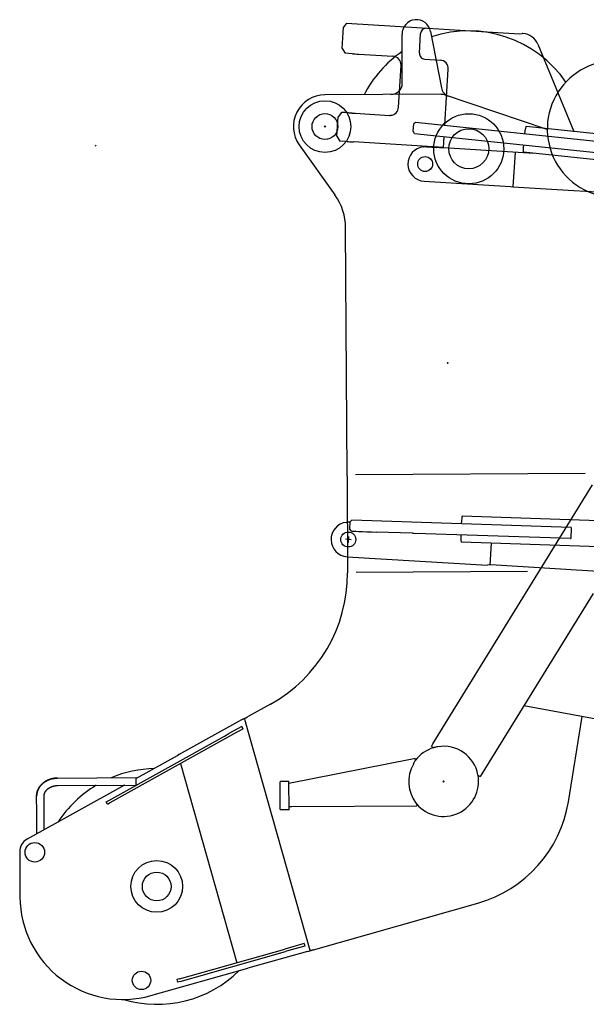
# Model space of a CAD drawing. Extents: x -36278 to 72106, y -50825 to 36487.
# Drawn here: x -36271 to -35285, y 3411 to 5123 of the extents above; entities that cross this region are included whole.
import ezdxf

# ---------------------------------------------------------------- set-up
doc = ezdxf.new("R2010")
doc.units = 0
doc.header["$PDMODE"] = 35
doc.layers.get('0').update_dxf_attribs({"linetype": 'CONTINUOUS'})

msp = doc.modelspace()

# ---------------------------------------------------------------- linework, layer by layer
at = {"color": 254, "linetype": 'Continuous', "ltscale": 100}
for p, q in [((-35709.495, 5073.116), (-35707.25, 5110.047)), ((-35702.021, 5116.822), (-35707.25, 5110.047)), ((-35702.021, 5116.822), (-35401.523, 5098.468)), ((-35564.397, 5108.331), (-35564.047, 5108.366)), ((-35575.448, 5065.052), (-35573.386, 5098.989)), ((-35401.523, 5098.468), (-35396.449, 5098.97)), ((-35395.237, 5098.896), (-35396.449, 5098.97)), ((-35709.495, 5073.116), (-35704.586, 5064.762)), ((-35369.35, 5080.385), (-35306.92, 4928.859)), ((-35691.988, 5063.9), (-35704.586, 5064.762)), ((-35680.911, 5063.191), (-35621.392, 5059.555)), ((-35566.083, 5054.462), (-35539.158, 5052.817)), ((-35611.772, 4970.806), (-35607.344, 5043.67)), ((-35531.029, 4939.54), (-35525.11, 5036.932)), ((-35718.776, 4920.401), (-35716.713, 4954.338)), ((-35710.835, 4961.954), (-35716.713, 4954.338)), ((-35704.946, 4961.634), (-35710.835, 4961.954)), ((-35692.348, 4960.772), (-35704.946, 4961.634)), ((-35687.159, 4960.383), (-35627.64, 4956.748)), ((-35586.486, 4928.937), (-35585.132, 4941.866)), ((-35582.247, 4944.204), (-35585.13, 4941.868)), ((-35202.233, 4904.465), (-35582.247, 4944.204)), ((-33460.599, 4734.628), (-35389.807, 4937.579)), ((-35718.776, 4920.401), (-35713.868, 4912.047)), ((-35583.656, 4925.443), (-35586.485, 4928.935)), ((-35583.656, 4925.443), (-35204.601, 4885.567)), ((-35533.421, 4900.187), (-35532.222, 4919.905)), ((-35392.518, 4924.506), (-35392.783, 4924.507)), ((-35701.269, 4911.186), (-35713.868, 4912.047)), ((-35533.378, 4900.898), (-35690.192, 4910.476)), ((-35568.37, 4901.899), (-35567.617, 4901.974)), ((-35562.795, 4902.068), (-35545.008, 4901.012)), ((-35540.219, 4900.724), (-35533.413, 4900.308)), ((-35375.923, 4890.568), (-35533.421, 4900.187)), ((-35412.76, 4892.818), (-35413.022, 4892.792)), ((-35408.988, 4892.587), (-35412.63, 4832.664)), ((-33465.338, 4689.577), (-35394.546, 4892.527)), ((-35567.239, 4842.101), (-35416.662, 4832.904)), ((-35416.662, 4832.904), (-35412.629, 4832.685)), ((-35412.63, 4832.664), (-35306.876, 4826.135)), ((-35306.699, 4826.124), (-34052.382, 4748.686)), ((-35701.39, 4248.93), (-35702.143, 4248.856)), ((-35696.806, 4249.383), (-35697.559, 4249.309)), ((-35697.372, 4248.945), (-35696.033, 4248.864)), ((-35696.568, 4249.025), (-35696.028, 4248.993)), ((-35696.432, 4236.769), (-35696.003, 4249.762)), ((-35693.233, 4252.355), (-35696.002, 4249.764)), ((-35311.429, 4239.794), (-35693.233, 4252.355)), ((-30009.837, 4075.876), (-35500.902, 4259.419)), ((-35693.532, 4233.671), (-35696.431, 4236.768)), ((-35587.505, 4229.868), (-35649.951, 4231.955)), ((-35502.739, 4246.208), (-35503.017, 4246.195)), ((-35311.429, 4239.794), (-35312.056, 4220.805)), ((-35312.056, 4220.805), (-35582.763, 4229.711)), ((-30011.939, 4030.621), (-35502.415, 4214.144)), ((-35312.599, 4220.786), (-35312.192, 4220.806)), ((-35450.325, 4212.403), (-35452.626, 4174.542)), ((-35701.011, 4189.057), (-35456.697, 4174.135)), ((-35451.361, 4174.663), (-35456.697, 4174.135)), ((-35451.139, 4174.867), (-35451.361, 4174.663)), ((-33624.627, 4062.102), (-35451.139, 4174.867))]:
    msp.add_line(p, q, dxfattribs=at)
at = {"color": 5, "linetype": 'Continuous', "ltscale": 100}
for p, q in [((-35605.131, 5012.966), (-35605.603, 5097.965)), ((-35556.052, 5102.821), (-35537.22, 5004.803)), ((-35538.349, 4993.337), (-35740.018, 4992.217)), ((-35352.878, 4932.135), (-35531.866, 4992.295)), ((-36139.476, 4903.997), (-36137.838, 4904.663)), ((-35784.475, 4905.259), (-35722.344, 4818.237)), ((-35701.358, 4333.354), (-35703.731, 4760.686)), ((-35701.336, 4329.427), (-35701.358, 4333.354)), ((-35287.118, 4333.656), (-35686.49, 4331.438)), ((-35701.336, 4329.427), (-35700.408, 4162.401)), ((-35551.825, 3863.737), (-35274.245, 4314.288)), ((-35700.408, 4162.401), (-35700.403, 4161.459)), ((-35700.403, 4161.459), (-35700.401, 4161.092)), ((-35387.177, 4163.498), (-35685.548, 4161.841)), ((-35600.41, 4162.957), (-35600.402, 4161.651)), ((-35273.196, 4125.345), (-35466.686, 3811.284)), ((-35834.23, 3932.679), (-35874.318, 3910.43)), ((-35210.606, 3895.863), (-35393.795, 3929.595)), ((-35994.074, 3845.157), (-35884.18, 3905.9)), ((-35879.847, 3906.791), (-35766.252, 3504.851)), ((-35874.318, 3910.43), (-35874.34, 3910.418)), ((-35316.261, 3762.883), (-35292.09, 3910.868)), ((-35884.483, 3893.77), (-35906.731, 3881.401)), ((-35882.296, 3889.837), (-35904.545, 3877.468)), ((-35882.296, 3889.837), (-35884.483, 3893.77)), ((-36115.504, 3765.338), (-35914.285, 3877.202)), ((-36113.317, 3761.404), (-35912.098, 3873.269)), ((-35914.285, 3877.202), (-35906.731, 3881.401)), ((-35912.098, 3873.269), (-35904.545, 3877.468)), ((-35554.612, 3859.213), (-35551.825, 3863.737)), ((-35554.612, 3859.213), (-35550.355, 3856.59)), ((-35997.056, 3842.57), (-36068.005, 3803.161)), ((-35802.37, 3795.189), (-35587.752, 3837.662)), ((-35587.752, 3837.662), (-35582.847, 3838.633)), ((-35581.974, 3834.219), (-35582.847, 3838.633)), ((-35991.125, 3829.335), (-35893.116, 3482.981)), ((-36205.012, 3804.059), (-36068.014, 3804.82)), ((-36068.008, 3803.728), (-36068.014, 3804.82)), ((-36067.942, 3791.82), (-36068.008, 3803.728)), ((-35473.73, 3809.382), (-35469.473, 3806.76)), ((-35466.686, 3811.284), (-35469.473, 3806.76)), ((-36088.628, 3791.705), (-36257.971, 3697.64)), ((-36204.94, 3791.059), (-36067.942, 3791.82)), ((-36088.731, 3791.648), (-36088.772, 3791.704)), ((-35818.379, 3796.763), (-35816.39, 3798.774)), ((-35818.379, 3796.763), (-35818.124, 3750.764)), ((-35816.39, 3798.774), (-35802.391, 3798.852)), ((-35802.113, 3748.853), (-35802.391, 3798.852)), ((-36241.184, 3744.915), (-36241.337, 3772.395)), ((-36228.184, 3744.987), (-36228.337, 3772.467)), ((-36120.467, 3762.578), (-36115.504, 3765.338)), ((-36118.28, 3758.645), (-36120.467, 3762.578)), ((-36118.28, 3758.645), (-36113.317, 3761.404)), ((-35818.124, 3750.764), (-35816.113, 3748.775)), ((-35802.143, 3754.353), (-35797.143, 3754.381)), ((-35797.143, 3754.381), (-35580.147, 3755.586)), ((-35580.172, 3760.086), (-35580.147, 3755.586)), ((-36241.091, 3728.274), (-36241.184, 3744.915)), ((-36228.092, 3728.346), (-36228.184, 3744.987)), ((-35802.113, 3748.853), (-35816.113, 3748.775)), ((-36240.974, 3707.081), (-36241.091, 3728.274)), ((-36228.014, 3714.28), (-36228.092, 3728.346)), ((-36270.831, 3675.646), (-36270.395, 3597.063)), ((-35759.904, 3505.607), (-35473.481, 3586.659)), ((-35776.101, 3516.094), (-35799.829, 3509.379)), ((-35774.876, 3511.764), (-35798.604, 3505.049)), ((-35776.101, 3516.094), (-35774.876, 3511.764)), ((-35992.585, 3454.834), (-35809.422, 3506.665)), ((-35991.36, 3450.504), (-35808.197, 3502.335)), ((-35770.227, 3502.687), (-35873.672, 3473.414)), ((-35799.829, 3509.379), (-35809.422, 3506.665)), ((-35798.604, 3505.049), (-35808.197, 3502.335)), ((-35770.227, 3502.687), (-35759.904, 3505.607)), ((-35759.904, 3505.607), (-35766.786, 3503.66)), ((-36042.439, 3425.656), (-35873.672, 3473.413)), ((-35992.585, 3454.834), (-35997.411, 3453.468)), ((-35997.411, 3453.468), (-35996.186, 3449.138)), ((-35991.36, 3450.504), (-35996.186, 3449.138))]:
    msp.add_line(p, q, dxfattribs=at)
at = {"color": 7, "linetype": 'Continuous', "ltscale": 100}
for p, q in [((-35694.201, 4218.697), (-35704.182, 4219.306)), ((-35698.887, 4223.992), (-35699.497, 4214.011))]:
    msp.add_line(p, q, dxfattribs=at)
at = {"color": 5, "linetype": 'Continuous', "ltscale": 100}
for points in [[(-36241.337, 3772.395), (-36241.337, 3772.514), (-36241.337, 3772.633), (-36241.336, 3772.752), (-36241.335, 3772.87), (-36241.333, 3772.989), (-36241.331, 3773.108), (-36241.328, 3773.227), (-36241.325, 3773.346), (-36241.321, 3773.464), (-36241.317, 3773.583), (-36241.312, 3773.702), (-36241.307, 3773.821), (-36241.301, 3773.939), (-36241.295, 3774.058), (-36241.288, 3774.176), (-36241.281, 3774.295), (-36241.273, 3774.414), (-36241.265, 3774.532), (-36241.256, 3774.651), (-36241.246, 3774.769), (-36241.236, 3774.887), (-36241.226, 3775.006), (-36241.215, 3775.124), (-36241.203, 3775.242), (-36241.191, 3775.361), (-36241.179, 3775.479), (-36241.166, 3775.597), (-36241.152, 3775.715), (-36241.138, 3775.833), (-36241.124, 3775.951), (-36241.109, 3776.069), (-36241.093, 3776.187), (-36241.077, 3776.304), (-36241.061, 3776.422), (-36241.043, 3776.539), (-36241.026, 3776.657), (-36241.008, 3776.774), (-36240.989, 3776.892), (-36240.97, 3777.009), (-36240.95, 3777.126), (-36240.93, 3777.243), (-36240.91, 3777.36), (-36240.888, 3777.477), (-36240.867, 3777.594), (-36240.845, 3777.711), (-36240.822, 3777.827), (-36240.799, 3777.944), (-36240.775, 3778.06), (-36240.751, 3778.177), (-36240.726, 3778.293), (-36240.701, 3778.409), (-36240.676, 3778.525), (-36240.65, 3778.641), (-36240.623, 3778.757), (-36240.596, 3778.873), (-36240.568, 3778.988), (-36240.54, 3779.104), (-36240.511, 3779.219), (-36240.482, 3779.334), (-36240.453, 3779.449), (-36240.423, 3779.564), (-36240.392, 3779.679), (-36240.361, 3779.794), (-36240.329, 3779.908), (-36240.297, 3780.023), (-36240.265, 3780.137), (-36240.232, 3780.251), (-36240.198, 3780.365), (-36240.164, 3780.479), (-36240.13, 3780.593), (-36240.095, 3780.706), (-36240.06, 3780.82), (-36240.024, 3780.933), (-36239.987, 3781.046), (-36239.951, 3781.159), (-36239.913, 3781.272), (-36239.876, 3781.384), (-36239.837, 3781.497), (-36239.799, 3781.609), (-36239.759, 3781.721), (-36239.72, 3781.833), (-36239.68, 3781.945), (-36239.639, 3782.057), (-36239.598, 3782.168), (-36239.556, 3782.28), (-36239.514, 3782.391), (-36239.472, 3782.502), (-36239.429, 3782.613), (-36239.386, 3782.723), (-36239.342, 3782.834), (-36239.298, 3782.944), (-36239.253, 3783.054), (-36239.208, 3783.164), (-36239.162, 3783.274), (-36239.116, 3783.383), (-36239.069, 3783.492), (-36239.022, 3783.602), (-36238.975, 3783.71), (-36238.927, 3783.819), (-36238.879, 3783.928), (-36238.83, 3784.036), (-36238.781, 3784.144), (-36238.731, 3784.252), (-36238.681, 3784.36), (-36238.63, 3784.467), (-36238.579, 3784.575), (-36238.528, 3784.682), (-36238.476, 3784.789), (-36238.424, 3784.895), (-36238.371, 3785.002), (-36238.318, 3785.108), (-36238.264, 3785.214), (-36238.21, 3785.32), (-36238.156, 3785.426), (-36238.101, 3785.531), (-36238.046, 3785.636), (-36237.99, 3785.741), (-36237.934, 3785.846), (-36237.877, 3785.95), (-36237.82, 3786.055), (-36237.763, 3786.159), (-36237.705, 3786.263), (-36237.647, 3786.366), (-36237.589, 3786.47), (-36237.53, 3786.573), (-36237.47, 3786.676), (-36237.41, 3786.778), (-36237.35, 3786.881), (-36237.289, 3786.983), (-36237.228, 3787.085), (-36237.167, 3787.186), (-36237.105, 3787.288), (-36237.043, 3787.389), (-36236.98, 3787.49), (-36236.917, 3787.591), (-36236.854, 3787.691), (-36236.79, 3787.791), (-36236.726, 3787.891), (-36236.661, 3787.991), (-36236.596, 3788.091), (-36236.531, 3788.19), (-36236.465, 3788.289), (-36236.399, 3788.387), (-36236.332, 3788.486), (-36236.265, 3788.584), (-36236.198, 3788.682), (-36236.13, 3788.78), (-36236.062, 3788.877), (-36235.994, 3788.974), (-36235.925, 3789.071), (-36235.856, 3789.168), (-36235.786, 3789.264), (-36235.717, 3789.36), (-36235.646, 3789.456), (-36235.576, 3789.552), (-36235.505, 3789.647), (-36235.433, 3789.742), (-36235.362, 3789.837), (-36235.29, 3789.931), (-36235.217, 3790.025), (-36235.144, 3790.119), (-36235.071, 3790.213), (-36234.998, 3790.306), (-36234.924, 3790.399), (-36234.85, 3790.492), (-36234.775, 3790.585), (-36234.701, 3790.677), (-36234.625, 3790.769), (-36234.55, 3790.861), (-36234.474, 3790.952), (-36234.398, 3791.043), (-36234.321, 3791.134), (-36234.244, 3791.225), (-36234.167, 3791.315), (-36234.089, 3791.405), (-36234.011, 3791.495), (-36233.933, 3791.584), (-36233.855, 3791.673), (-36233.776, 3791.762), (-36233.697, 3791.851), (-36233.617, 3791.939), (-36233.537, 3792.027), (-36233.457, 3792.115), (-36233.377, 3792.202), (-36233.296, 3792.289), (-36233.215, 3792.376), (-36233.133, 3792.463), (-36233.051, 3792.549), (-36232.969, 3792.635), (-36232.887, 3792.72), (-36232.804, 3792.806), (-36232.721, 3792.891), (-36232.638, 3792.975), (-36232.554, 3793.06), (-36232.471, 3793.144), (-36232.386, 3793.228), (-36232.302, 3793.311), (-36232.217, 3793.395), (-36232.132, 3793.478), (-36232.047, 3793.56), (-36231.961, 3793.643), (-36231.875, 3793.725), (-36231.789, 3793.806), (-36231.702, 3793.888), (-36231.615, 3793.969), (-36231.528, 3794.05), (-36231.441, 3794.13), (-36231.353, 3794.21), (-36231.265, 3794.29), (-36231.177, 3794.37), (-36231.089, 3794.449), (-36231, 3794.528), (-36230.911, 3794.607), (-36230.821, 3794.685), (-36230.732, 3794.763), (-36230.642, 3794.841), (-36230.552, 3794.918), (-36230.461, 3794.995), (-36230.371, 3795.072), (-36230.28, 3795.149), (-36230.189, 3795.225), (-36230.097, 3795.301), (-36230.005, 3795.376), (-36229.913, 3795.451), (-36229.821, 3795.526), (-36229.729, 3795.601), (-36229.636, 3795.675), (-36229.543, 3795.749), (-36229.45, 3795.823), (-36229.356, 3795.896), (-36229.263, 3795.969), (-36229.169, 3796.042), (-36229.074, 3796.114), (-36228.98, 3796.186), (-36228.885, 3796.258), (-36228.79, 3796.329), (-36228.695, 3796.4), (-36228.6, 3796.471), (-36228.504, 3796.542), (-36228.408, 3796.612), (-36228.312, 3796.682), (-36228.215, 3796.751), (-36228.119, 3796.82), (-36228.022, 3796.889), (-36227.925, 3796.958), (-36227.828, 3797.026), (-36227.73, 3797.094), (-36227.633, 3797.161), (-36227.535, 3797.229), (-36227.436, 3797.296), (-36227.338, 3797.362), (-36227.239, 3797.429), (-36227.141, 3797.495), (-36227.042, 3797.56), (-36226.942, 3797.625), (-36226.843, 3797.69), (-36226.743, 3797.755), (-36226.643, 3797.82), (-36226.543, 3797.884), (-36226.443, 3797.947), (-36226.342, 3798.011), (-36226.242, 3798.074), (-36226.141, 3798.136), (-36226.04, 3798.199), (-36225.938, 3798.261), (-36225.837, 3798.323), (-36225.735, 3798.384), (-36225.633, 3798.445), (-36225.531, 3798.506), (-36225.429, 3798.566), (-36225.326, 3798.626), (-36225.224, 3798.686), (-36225.121, 3798.746), (-36225.018, 3798.805), (-36224.914, 3798.864), (-36224.811, 3798.922), (-36224.707, 3798.98), (-36224.604, 3799.038), (-36224.5, 3799.096), (-36224.396, 3799.153), (-36224.291, 3799.21), (-36224.187, 3799.266), (-36224.082, 3799.322), (-36223.977, 3799.378), (-36223.872, 3799.434), (-36223.767, 3799.489), (-36223.661, 3799.544), (-36223.556, 3799.598), (-36223.45, 3799.652), (-36223.344, 3799.706), (-36223.238, 3799.76), (-36223.132, 3799.813), (-36223.026, 3799.866), (-36222.919, 3799.919), (-36222.812, 3799.971), (-36222.705, 3800.023), (-36222.598, 3800.074), (-36222.491, 3800.126), (-36222.384, 3800.176), (-36222.276, 3800.227), (-36222.169, 3800.277), (-36222.061, 3800.327), (-36221.953, 3800.377), (-36221.845, 3800.426), (-36221.736, 3800.475), (-36221.628, 3800.524), (-36221.519, 3800.572), (-36221.411, 3800.62), (-36221.302, 3800.667), (-36221.193, 3800.715), (-36221.084, 3800.762), (-36220.974, 3800.808), (-36220.865, 3800.855), (-36220.755, 3800.901), (-36220.646, 3800.946), (-36220.536, 3800.991), (-36220.426, 3801.036), (-36220.316, 3801.081), (-36220.206, 3801.125), (-36220.095, 3801.169), (-36219.985, 3801.213), (-36219.874, 3801.256), (-36219.763, 3801.299), (-36219.652, 3801.342), (-36219.541, 3801.384), (-36219.43, 3801.426), (-36219.319, 3801.468), (-36219.207, 3801.509), (-36219.096, 3801.55), (-36218.984, 3801.591), (-36218.873, 3801.631), (-36218.761, 3801.671), (-36218.649, 3801.711), (-36218.537, 3801.75), (-36218.424, 3801.789), (-36218.312, 3801.828), (-36218.199, 3801.866), (-36218.087, 3801.904), (-36217.974, 3801.942), (-36217.861, 3801.979), (-36217.749, 3802.016), (-36217.635, 3802.053), (-36217.522, 3802.089), (-36217.409, 3802.125), (-36217.296, 3802.161), (-36217.182, 3802.196), (-36217.069, 3802.231), (-36216.955, 3802.266), (-36216.841, 3802.3), (-36216.728, 3802.334), (-36216.614, 3802.368), (-36216.5, 3802.401), (-36216.385, 3802.434), (-36216.271, 3802.467), (-36216.157, 3802.499), (-36216.042, 3802.531), (-36215.928, 3802.563), (-36215.813, 3802.594), (-36215.699, 3802.625), (-36215.584, 3802.656), (-36215.469, 3802.686), (-36215.354, 3802.716), (-36215.239, 3802.746), (-36215.124, 3802.775), (-36215.009, 3802.804), (-36214.893, 3802.833), (-36214.778, 3802.861), (-36214.663, 3802.889), (-36214.547, 3802.917), (-36214.431, 3802.945), (-36214.316, 3802.972), (-36214.2, 3802.998), (-36214.084, 3803.025), (-36213.968, 3803.051), (-36213.852, 3803.076), (-36213.736, 3803.102), (-36213.62, 3803.127), (-36213.504, 3803.152), (-36213.387, 3803.176), (-36213.271, 3803.2), (-36213.155, 3803.224), (-36213.038, 3803.247), (-36212.922, 3803.27), (-36212.805, 3803.293), (-36212.688, 3803.315), (-36212.571, 3803.337), (-36212.455, 3803.359), (-36212.338, 3803.38), (-36212.221, 3803.402), (-36212.104, 3803.422), (-36211.987, 3803.443), (-36211.87, 3803.463), (-36211.753, 3803.482), (-36211.635, 3803.502), (-36211.518, 3803.521), (-36211.401, 3803.54), (-36211.283, 3803.558), (-36211.166, 3803.576), (-36211.048, 3803.594), (-36210.931, 3803.611), (-36210.813, 3803.628), (-36210.696, 3803.645), (-36210.578, 3803.662), (-36210.46, 3803.678), (-36210.343, 3803.693), (-36210.225, 3803.709), (-36210.107, 3803.724), (-36209.989, 3803.739), (-36209.871, 3803.753), (-36209.753, 3803.767), (-36209.635, 3803.781), (-36209.517, 3803.794), (-36209.399, 3803.807), (-36209.281, 3803.82), (-36209.163, 3803.833), (-36209.044, 3803.845), (-36208.926, 3803.857), (-36208.808, 3803.868), (-36208.69, 3803.879), (-36208.571, 3803.89), (-36208.453, 3803.9), (-36208.335, 3803.91), (-36208.216, 3803.92), (-36208.098, 3803.93), (-36207.979, 3803.939), (-36207.861, 3803.948), (-36207.742, 3803.956), (-36207.624, 3803.964), (-36207.505, 3803.972), (-36207.387, 3803.979), (-36207.268, 3803.987), (-36207.149, 3803.993), (-36207.031, 3804), (-36206.912, 3804.006), (-36206.793, 3804.012), (-36206.675, 3804.017), (-36206.556, 3804.022), (-36206.437, 3804.027), (-36206.318, 3804.032), (-36206.2, 3804.036), (-36206.081, 3804.04), (-36205.962, 3804.043), (-36205.843, 3804.046), (-36205.725, 3804.049), (-36205.606, 3804.052), (-36205.487, 3804.054), (-36205.368, 3804.055), (-36205.249, 3804.057), (-36205.131, 3804.058), (-36205.012, 3804.059)], [(-36205.012, 3804.059), (-36205.131, 3804.058), (-36205.249, 3804.057), (-36205.368, 3804.055), (-36205.487, 3804.054), (-36205.606, 3804.052), (-36205.725, 3804.049), (-36205.843, 3804.046), (-36205.962, 3804.043), (-36206.081, 3804.04), (-36206.2, 3804.036), (-36206.318, 3804.032), (-36206.437, 3804.027), (-36206.556, 3804.022), (-36206.675, 3804.017), (-36206.793, 3804.012), (-36206.912, 3804.006), (-36207.031, 3804), (-36207.149, 3803.993), (-36207.268, 3803.987), (-36207.387, 3803.979), (-36207.505, 3803.972), (-36207.624, 3803.964), (-36207.742, 3803.956), (-36207.861, 3803.948), (-36207.979, 3803.939), (-36208.098, 3803.93), (-36208.216, 3803.92), (-36208.335, 3803.91), (-36208.453, 3803.9), (-36208.571, 3803.89), (-36208.69, 3803.879), (-36208.808, 3803.868), (-36208.926, 3803.857), (-36209.044, 3803.845), (-36209.163, 3803.833), (-36209.281, 3803.82), (-36209.399, 3803.807), (-36209.517, 3803.794), (-36209.635, 3803.781), (-36209.753, 3803.767), (-36209.871, 3803.753), (-36209.989, 3803.739), (-36210.107, 3803.724), (-36210.225, 3803.709), (-36210.343, 3803.693), (-36210.46, 3803.678), (-36210.578, 3803.662), (-36210.696, 3803.645), (-36210.813, 3803.628), (-36210.931, 3803.611), (-36211.048, 3803.594), (-36211.166, 3803.576), (-36211.283, 3803.558), (-36211.401, 3803.54), (-36211.518, 3803.521), (-36211.635, 3803.502), (-36211.753, 3803.482), (-36211.87, 3803.463), (-36211.987, 3803.443), (-36212.104, 3803.422), (-36212.221, 3803.402), (-36212.338, 3803.38), (-36212.455, 3803.359), (-36212.571, 3803.337), (-36212.688, 3803.315), (-36212.805, 3803.293), (-36212.922, 3803.27), (-36213.038, 3803.247), (-36213.155, 3803.224), (-36213.271, 3803.2), (-36213.387, 3803.176), (-36213.504, 3803.152), (-36213.62, 3803.127), (-36213.736, 3803.102), (-36213.852, 3803.076), (-36213.968, 3803.051), (-36214.084, 3803.025), (-36214.2, 3802.998), (-36214.316, 3802.972), (-36214.431, 3802.945), (-36214.547, 3802.917), (-36214.663, 3802.889), (-36214.778, 3802.861), (-36214.893, 3802.833), (-36215.009, 3802.804), (-36215.124, 3802.775), (-36215.239, 3802.746), (-36215.354, 3802.716), (-36215.469, 3802.686), (-36215.584, 3802.656), (-36215.699, 3802.625), (-36215.813, 3802.594), (-36215.928, 3802.563), (-36216.042, 3802.531), (-36216.157, 3802.499), (-36216.271, 3802.467), (-36216.385, 3802.434), (-36216.5, 3802.401), (-36216.614, 3802.368), (-36216.728, 3802.334), (-36216.841, 3802.3), (-36216.955, 3802.266), (-36217.069, 3802.231), (-36217.182, 3802.196), (-36217.296, 3802.161), (-36217.409, 3802.125), (-36217.522, 3802.089), (-36217.635, 3802.053), (-36217.749, 3802.016), (-36217.861, 3801.979), (-36217.974, 3801.942), (-36218.087, 3801.904), (-36218.199, 3801.866), (-36218.312, 3801.828), (-36218.424, 3801.789), (-36218.537, 3801.75), (-36218.649, 3801.711), (-36218.761, 3801.671), (-36218.873, 3801.631), (-36218.984, 3801.591), (-36219.096, 3801.55), (-36219.207, 3801.509), (-36219.319, 3801.468), (-36219.43, 3801.426), (-36219.541, 3801.384), (-36219.652, 3801.342), (-36219.763, 3801.299), (-36219.874, 3801.256), (-36219.985, 3801.213), (-36220.095, 3801.169), (-36220.206, 3801.125), (-36220.316, 3801.081), (-36220.426, 3801.036), (-36220.536, 3800.991), (-36220.646, 3800.946), (-36220.755, 3800.901), (-36220.865, 3800.855), (-36220.974, 3800.808), (-36221.084, 3800.762), (-36221.193, 3800.715), (-36221.302, 3800.667), (-36221.411, 3800.62), (-36221.519, 3800.572), (-36221.628, 3800.524), (-36221.736, 3800.475), (-36221.845, 3800.426), (-36221.953, 3800.377), (-36222.061, 3800.327), (-36222.169, 3800.277), (-36222.276, 3800.227), (-36222.384, 3800.176), (-36222.491, 3800.126), (-36222.598, 3800.074), (-36222.705, 3800.023), (-36222.812, 3799.971), (-36222.919, 3799.919), (-36223.026, 3799.866), (-36223.132, 3799.813), (-36223.238, 3799.76), (-36223.344, 3799.706), (-36223.45, 3799.652), (-36223.556, 3799.598), (-36223.661, 3799.544), (-36223.767, 3799.489), (-36223.872, 3799.434), (-36223.977, 3799.378), (-36224.082, 3799.322), (-36224.187, 3799.266), (-36224.291, 3799.21), (-36224.396, 3799.153), (-36224.5, 3799.096), (-36224.604, 3799.038), (-36224.707, 3798.98), (-36224.811, 3798.922), (-36224.914, 3798.864), (-36225.018, 3798.805), (-36225.121, 3798.746), (-36225.224, 3798.686), (-36225.326, 3798.626), (-36225.429, 3798.566), (-36225.531, 3798.506), (-36225.633, 3798.445), (-36225.735, 3798.384), (-36225.837, 3798.323), (-36225.938, 3798.261), (-36226.04, 3798.199), (-36226.141, 3798.136), (-36226.242, 3798.074), (-36226.342, 3798.011), (-36226.443, 3797.947), (-36226.543, 3797.884), (-36226.643, 3797.82), (-36226.743, 3797.755), (-36226.843, 3797.69), (-36226.942, 3797.625), (-36227.042, 3797.56), (-36227.141, 3797.495), (-36227.239, 3797.429), (-36227.338, 3797.362), (-36227.436, 3797.296), (-36227.535, 3797.229), (-36227.633, 3797.161), (-36227.73, 3797.094), (-36227.828, 3797.026), (-36227.925, 3796.958), (-36228.022, 3796.889), (-36228.119, 3796.82), (-36228.215, 3796.751), (-36228.312, 3796.682), (-36228.408, 3796.612), (-36228.504, 3796.542), (-36228.6, 3796.471), (-36228.695, 3796.4), (-36228.79, 3796.329), (-36228.885, 3796.258), (-36228.98, 3796.186), (-36229.074, 3796.114), (-36229.169, 3796.042), (-36229.263, 3795.969), (-36229.356, 3795.896), (-36229.45, 3795.823), (-36229.543, 3795.749), (-36229.636, 3795.675), (-36229.729, 3795.601), (-36229.821, 3795.526), (-36229.913, 3795.451), (-36230.005, 3795.376), (-36230.097, 3795.301), (-36230.189, 3795.225), (-36230.28, 3795.149), (-36230.371, 3795.072), (-36230.461, 3794.995), (-36230.552, 3794.918), (-36230.642, 3794.841), (-36230.732, 3794.763), (-36230.821, 3794.685), (-36230.911, 3794.607), (-36231, 3794.528), (-36231.089, 3794.449), (-36231.177, 3794.37), (-36231.265, 3794.29), (-36231.353, 3794.21), (-36231.441, 3794.13), (-36231.528, 3794.05), (-36231.615, 3793.969), (-36231.702, 3793.888), (-36231.789, 3793.806), (-36231.875, 3793.725), (-36231.961, 3793.643), (-36232.047, 3793.56), (-36232.132, 3793.478), (-36232.217, 3793.395), (-36232.302, 3793.311), (-36232.386, 3793.228), (-36232.471, 3793.144), (-36232.554, 3793.06), (-36232.638, 3792.975), (-36232.721, 3792.891), (-36232.804, 3792.806), (-36232.887, 3792.72), (-36232.969, 3792.635), (-36233.051, 3792.549), (-36233.133, 3792.463), (-36233.215, 3792.376), (-36233.296, 3792.289), (-36233.377, 3792.202), (-36233.457, 3792.115), (-36233.537, 3792.027), (-36233.617, 3791.939), (-36233.697, 3791.851), (-36233.776, 3791.762), (-36233.855, 3791.673), (-36233.933, 3791.584), (-36234.011, 3791.495), (-36234.089, 3791.405), (-36234.167, 3791.315), (-36234.244, 3791.225), (-36234.321, 3791.134), (-36234.398, 3791.043), (-36234.474, 3790.952), (-36234.55, 3790.861), (-36234.625, 3790.769), (-36234.701, 3790.677), (-36234.775, 3790.585), (-36234.85, 3790.492), (-36234.924, 3790.399), (-36234.998, 3790.306), (-36235.071, 3790.213), (-36235.144, 3790.119), (-36235.217, 3790.025), (-36235.29, 3789.931), (-36235.362, 3789.837), (-36235.433, 3789.742), (-36235.505, 3789.647), (-36235.576, 3789.552), (-36235.646, 3789.456), (-36235.717, 3789.36), (-36235.786, 3789.264), (-36235.856, 3789.168), (-36235.925, 3789.071), (-36235.994, 3788.974), (-36236.062, 3788.877), (-36236.13, 3788.78), (-36236.198, 3788.682), (-36236.265, 3788.584), (-36236.332, 3788.486), (-36236.399, 3788.387), (-36236.465, 3788.289), (-36236.531, 3788.19), (-36236.596, 3788.091), (-36236.661, 3787.991), (-36236.726, 3787.891), (-36236.79, 3787.791), (-36236.854, 3787.691), (-36236.917, 3787.591), (-36236.98, 3787.49), (-36237.043, 3787.389), (-36237.105, 3787.288), (-36237.167, 3787.186), (-36237.228, 3787.085), (-36237.289, 3786.983), (-36237.35, 3786.881), (-36237.41, 3786.778), (-36237.47, 3786.676), (-36237.53, 3786.573), (-36237.589, 3786.47), (-36237.647, 3786.366), (-36237.705, 3786.263), (-36237.763, 3786.159), (-36237.82, 3786.055), (-36237.877, 3785.95), (-36237.934, 3785.846), (-36237.99, 3785.741), (-36238.046, 3785.636), (-36238.101, 3785.531), (-36238.156, 3785.426), (-36238.21, 3785.32), (-36238.264, 3785.214), (-36238.318, 3785.108), (-36238.371, 3785.002), (-36238.424, 3784.895), (-36238.476, 3784.789), (-36238.528, 3784.682), (-36238.579, 3784.575), (-36238.63, 3784.467), (-36238.681, 3784.36), (-36238.731, 3784.252), (-36238.781, 3784.144), (-36238.83, 3784.036), (-36238.879, 3783.928), (-36238.927, 3783.819), (-36238.975, 3783.71), (-36239.022, 3783.602), (-36239.069, 3783.492), (-36239.116, 3783.383), (-36239.162, 3783.274), (-36239.208, 3783.164), (-36239.253, 3783.054), (-36239.298, 3782.944), (-36239.342, 3782.834), (-36239.386, 3782.723), (-36239.429, 3782.613), (-36239.472, 3782.502), (-36239.514, 3782.391), (-36239.556, 3782.28), (-36239.598, 3782.168), (-36239.639, 3782.057), (-36239.68, 3781.945), (-36239.72, 3781.833), (-36239.759, 3781.721), (-36239.799, 3781.609), (-36239.837, 3781.497), (-36239.876, 3781.384), (-36239.913, 3781.272), (-36239.951, 3781.159), (-36239.987, 3781.046), (-36240.024, 3780.933), (-36240.06, 3780.82), (-36240.095, 3780.706), (-36240.13, 3780.593), (-36240.164, 3780.479), (-36240.198, 3780.365), (-36240.232, 3780.251), (-36240.265, 3780.137), (-36240.297, 3780.023), (-36240.329, 3779.908), (-36240.361, 3779.794), (-36240.392, 3779.679), (-36240.423, 3779.564), (-36240.453, 3779.449), (-36240.482, 3779.334), (-36240.511, 3779.219), (-36240.54, 3779.104), (-36240.568, 3778.988), (-36240.596, 3778.873), (-36240.623, 3778.757), (-36240.65, 3778.641), (-36240.676, 3778.525), (-36240.701, 3778.409), (-36240.726, 3778.293), (-36240.751, 3778.177), (-36240.775, 3778.06), (-36240.799, 3777.944), (-36240.822, 3777.827), (-36240.845, 3777.711), (-36240.867, 3777.594), (-36240.888, 3777.477), (-36240.91, 3777.36), (-36240.93, 3777.243), (-36240.95, 3777.126), (-36240.97, 3777.009), (-36240.989, 3776.892), (-36241.008, 3776.774), (-36241.026, 3776.657), (-36241.043, 3776.539), (-36241.061, 3776.422), (-36241.077, 3776.304), (-36241.093, 3776.187), (-36241.109, 3776.069), (-36241.124, 3775.951), (-36241.138, 3775.833), (-36241.152, 3775.715), (-36241.166, 3775.597), (-36241.179, 3775.479), (-36241.191, 3775.361), (-36241.203, 3775.242), (-36241.215, 3775.124), (-36241.226, 3775.006), (-36241.236, 3774.887), (-36241.246, 3774.769), (-36241.256, 3774.651), (-36241.265, 3774.532), (-36241.273, 3774.414), (-36241.281, 3774.295), (-36241.288, 3774.176), (-36241.295, 3774.058), (-36241.301, 3773.939), (-36241.307, 3773.821), (-36241.312, 3773.702), (-36241.317, 3773.583), (-36241.321, 3773.464), (-36241.325, 3773.346), (-36241.328, 3773.227), (-36241.331, 3773.108), (-36241.333, 3772.989), (-36241.335, 3772.87), (-36241.336, 3772.752), (-36241.337, 3772.633), (-36241.337, 3772.514), (-36241.337, 3772.395)], [(-36228.337, 3772.467), (-36228.337, 3772.541), (-36228.337, 3772.614), (-36228.336, 3772.688), (-36228.335, 3772.761), (-36228.334, 3772.835), (-36228.332, 3772.908), (-36228.33, 3772.981), (-36228.328, 3773.055), (-36228.325, 3773.128), (-36228.322, 3773.202), (-36228.318, 3773.275), (-36228.314, 3773.348), (-36228.31, 3773.422), (-36228.305, 3773.495), (-36228.3, 3773.568), (-36228.295, 3773.641), (-36228.289, 3773.715), (-36228.283, 3773.788), (-36228.276, 3773.861), (-36228.269, 3773.934), (-36228.262, 3774.007), (-36228.254, 3774.08), (-36228.246, 3774.153), (-36228.238, 3774.226), (-36228.229, 3774.299), (-36228.22, 3774.372), (-36228.21, 3774.445), (-36228.201, 3774.517), (-36228.19, 3774.59), (-36228.18, 3774.663), (-36228.169, 3774.735), (-36228.157, 3774.808), (-36228.145, 3774.88), (-36228.133, 3774.953), (-36228.121, 3775.025), (-36228.108, 3775.098), (-36228.095, 3775.17), (-36228.081, 3775.242), (-36228.067, 3775.314), (-36228.053, 3775.386), (-36228.038, 3775.458), (-36228.023, 3775.53), (-36228.008, 3775.602), (-36227.992, 3775.673), (-36227.976, 3775.745), (-36227.96, 3775.817), (-36227.943, 3775.888), (-36227.926, 3775.96), (-36227.908, 3776.031), (-36227.89, 3776.102), (-36227.872, 3776.173), (-36227.854, 3776.244), (-36227.835, 3776.315), (-36227.815, 3776.386), (-36227.796, 3776.457), (-36227.776, 3776.528), (-36227.756, 3776.598), (-36227.735, 3776.669), (-36227.714, 3776.739), (-36227.693, 3776.809), (-36227.671, 3776.88), (-36227.649, 3776.95), (-36227.627, 3777.02), (-36227.604, 3777.089), (-36227.581, 3777.159), (-36227.558, 3777.229), (-36227.534, 3777.298), (-36227.51, 3777.368), (-36227.486, 3777.437), (-36227.461, 3777.506), (-36227.436, 3777.575), (-36227.411, 3777.644), (-36227.385, 3777.713), (-36227.359, 3777.782), (-36227.333, 3777.85), (-36227.306, 3777.919), (-36227.279, 3777.987), (-36227.252, 3778.055), (-36227.224, 3778.123), (-36227.196, 3778.191), (-36227.168, 3778.259), (-36227.14, 3778.327), (-36227.111, 3778.394), (-36227.082, 3778.462), (-36227.052, 3778.529), (-36227.022, 3778.596), (-36226.992, 3778.663), (-36226.962, 3778.73), (-36226.931, 3778.797), (-36226.9, 3778.863), (-36226.869, 3778.93), (-36226.837, 3778.996), (-36226.805, 3779.062), (-36226.773, 3779.128), (-36226.741, 3779.194), (-36226.708, 3779.26), (-36226.675, 3779.325), (-36226.641, 3779.391), (-36226.608, 3779.456), (-36226.574, 3779.521), (-36226.54, 3779.586), (-36226.505, 3779.651), (-36226.47, 3779.715), (-36226.435, 3779.78), (-36226.4, 3779.844), (-36226.364, 3779.908), (-36226.328, 3779.972), (-36226.292, 3780.036), (-36226.255, 3780.1), (-36226.219, 3780.164), (-36226.182, 3780.227), (-36226.144, 3780.29), (-36226.107, 3780.353), (-36226.069, 3780.416), (-36226.031, 3780.479), (-36225.992, 3780.542), (-36225.954, 3780.604), (-36225.915, 3780.666), (-36225.875, 3780.728), (-36225.836, 3780.79), (-36225.796, 3780.852), (-36225.756, 3780.914), (-36225.716, 3780.975), (-36225.676, 3781.037), (-36225.635, 3781.098), (-36225.594, 3781.159), (-36225.553, 3781.219), (-36225.511, 3781.28), (-36225.469, 3781.34), (-36225.427, 3781.401), (-36225.385, 3781.461), (-36225.343, 3781.521), (-36225.3, 3781.58), (-36225.257, 3781.64), (-36225.214, 3781.699), (-36225.17, 3781.758), (-36225.127, 3781.817), (-36225.083, 3781.876), (-36225.039, 3781.935), (-36224.994, 3781.994), (-36224.95, 3782.052), (-36224.905, 3782.11), (-36224.86, 3782.168), (-36224.814, 3782.226), (-36224.769, 3782.283), (-36224.723, 3782.341), (-36224.677, 3782.398), (-36224.631, 3782.455), (-36224.584, 3782.512), (-36224.538, 3782.569), (-36224.491, 3782.625), (-36224.444, 3782.682), (-36224.396, 3782.738), (-36224.349, 3782.794), (-36224.301, 3782.85), (-36224.253, 3782.905), (-36224.205, 3782.961), (-36224.157, 3783.016), (-36224.108, 3783.071), (-36224.059, 3783.126), (-36224.01, 3783.18), (-36223.961, 3783.235), (-36223.912, 3783.289), (-36223.862, 3783.343), (-36223.812, 3783.397), (-36223.762, 3783.451), (-36223.712, 3783.505), (-36223.661, 3783.558), (-36223.611, 3783.611), (-36223.56, 3783.664), (-36223.509, 3783.717), (-36223.458, 3783.77), (-36223.406, 3783.822), (-36223.355, 3783.875), (-36223.303, 3783.927), (-36223.251, 3783.979), (-36223.199, 3784.03), (-36223.147, 3784.082), (-36223.094, 3784.133), (-36223.041, 3784.184), (-36222.989, 3784.235), (-36222.935, 3784.286), (-36222.882, 3784.337), (-36222.829, 3784.387), (-36222.775, 3784.437), (-36222.721, 3784.487), (-36222.667, 3784.537), (-36222.613, 3784.587), (-36222.559, 3784.636), (-36222.505, 3784.685), (-36222.45, 3784.734), (-36222.395, 3784.783), (-36222.34, 3784.832), (-36222.285, 3784.88), (-36222.23, 3784.929), (-36222.174, 3784.977), (-36222.118, 3785.025), (-36222.063, 3785.072), (-36222.007, 3785.12), (-36221.951, 3785.167), (-36221.894, 3785.214), (-36221.838, 3785.261), (-36221.781, 3785.308), (-36221.724, 3785.355), (-36221.667, 3785.401), (-36221.61, 3785.447), (-36221.553, 3785.493), (-36221.496, 3785.539), (-36221.438, 3785.585), (-36221.38, 3785.63), (-36221.323, 3785.675), (-36221.265, 3785.72), (-36221.206, 3785.765), (-36221.148, 3785.81), (-36221.09, 3785.854), (-36221.031, 3785.899), (-36220.972, 3785.943), (-36220.913, 3785.987), (-36220.854, 3786.03), (-36220.795, 3786.074), (-36220.736, 3786.117), (-36220.676, 3786.16), (-36220.617, 3786.203), (-36220.557, 3786.246), (-36220.497, 3786.288), (-36220.437, 3786.331), (-36220.377, 3786.373), (-36220.317, 3786.415), (-36220.256, 3786.457), (-36220.196, 3786.498), (-36220.135, 3786.54), (-36220.074, 3786.581), (-36220.014, 3786.622), (-36219.952, 3786.663), (-36219.891, 3786.703), (-36219.83, 3786.744), (-36219.769, 3786.784), (-36219.707, 3786.824), (-36219.645, 3786.864), (-36219.583, 3786.903), (-36219.522, 3786.943), (-36219.459, 3786.982), (-36219.397, 3787.021), (-36219.335, 3787.06), (-36219.273, 3787.099), (-36219.21, 3787.137), (-36219.147, 3787.176), (-36219.085, 3787.214), (-36219.022, 3787.252), (-36218.959, 3787.289), (-36218.896, 3787.327), (-36218.832, 3787.364), (-36218.769, 3787.401), (-36218.706, 3787.438), (-36218.642, 3787.475), (-36218.578, 3787.512), (-36218.515, 3787.548), (-36218.451, 3787.584), (-36218.387, 3787.62), (-36218.323, 3787.656), (-36218.258, 3787.692), (-36218.194, 3787.727), (-36218.13, 3787.762), (-36218.065, 3787.797), (-36218, 3787.832), (-36217.936, 3787.867), (-36217.871, 3787.901), (-36217.806, 3787.936), (-36217.741, 3787.97), (-36217.676, 3788.004), (-36217.61, 3788.038), (-36217.545, 3788.071), (-36217.48, 3788.104), (-36217.414, 3788.138), (-36217.349, 3788.17), (-36217.283, 3788.203), (-36217.217, 3788.236), (-36217.151, 3788.268), (-36217.085, 3788.3), (-36217.019, 3788.332), (-36216.953, 3788.364), (-36216.886, 3788.396), (-36216.82, 3788.427), (-36216.754, 3788.458), (-36216.687, 3788.49), (-36216.62, 3788.52), (-36216.554, 3788.551), (-36216.487, 3788.582), (-36216.42, 3788.612), (-36216.353, 3788.642), (-36216.286, 3788.672), (-36216.219, 3788.702), (-36216.152, 3788.731), (-36216.084, 3788.76), (-36216.017, 3788.79), (-36215.949, 3788.819), (-36215.882, 3788.847), (-36215.814, 3788.876), (-36215.746, 3788.904), (-36215.679, 3788.933), (-36215.611, 3788.961), (-36215.543, 3788.988), (-36215.475, 3789.016), (-36215.407, 3789.043), (-36215.338, 3789.071), (-36215.27, 3789.098), (-36215.202, 3789.125), (-36215.133, 3789.151), (-36215.065, 3789.178), (-36214.996, 3789.204), (-36214.928, 3789.23), (-36214.859, 3789.256), (-36214.79, 3789.282), (-36214.721, 3789.308), (-36214.652, 3789.333), (-36214.584, 3789.358), (-36214.514, 3789.383), (-36214.445, 3789.408), (-36214.376, 3789.433), (-36214.307, 3789.457), (-36214.238, 3789.481), (-36214.168, 3789.505), (-36214.099, 3789.529), (-36214.029, 3789.553), (-36213.96, 3789.577), (-36213.89, 3789.6), (-36213.82, 3789.623), (-36213.751, 3789.646), (-36213.681, 3789.669), (-36213.611, 3789.691), (-36213.541, 3789.714), (-36213.471, 3789.736), (-36213.401, 3789.758), (-36213.331, 3789.78), (-36213.261, 3789.801), (-36213.19, 3789.823), (-36213.12, 3789.844), (-36213.05, 3789.865), (-36212.979, 3789.886), (-36212.909, 3789.907), (-36212.838, 3789.927), (-36212.768, 3789.948), (-36212.697, 3789.968), (-36212.626, 3789.988), (-36212.556, 3790.007), (-36212.485, 3790.027), (-36212.414, 3790.046), (-36212.343, 3790.066), (-36212.272, 3790.085), (-36212.201, 3790.104), (-36212.13, 3790.122), (-36212.059, 3790.141), (-36211.988, 3790.159), (-36211.917, 3790.177), (-36211.846, 3790.195), (-36211.774, 3790.213), (-36211.703, 3790.23), (-36211.632, 3790.248), (-36211.56, 3790.265), (-36211.489, 3790.282), (-36211.417, 3790.299), (-36211.346, 3790.315), (-36211.274, 3790.332), (-36211.203, 3790.348), (-36211.131, 3790.364), (-36211.059, 3790.38), (-36210.988, 3790.396), (-36210.916, 3790.411), (-36210.844, 3790.427), (-36210.772, 3790.442), (-36210.7, 3790.457), (-36210.628, 3790.471), (-36210.556, 3790.486), (-36210.484, 3790.5), (-36210.412, 3790.515), (-36210.34, 3790.529), (-36210.268, 3790.543), (-36210.196, 3790.556), (-36210.124, 3790.57), (-36210.052, 3790.583), (-36209.979, 3790.596), (-36209.907, 3790.609), (-36209.835, 3790.622), (-36209.762, 3790.634), (-36209.69, 3790.647), (-36209.618, 3790.659), (-36209.545, 3790.671), (-36209.473, 3790.683), (-36209.4, 3790.694), (-36209.328, 3790.706), (-36209.255, 3790.717), (-36209.182, 3790.728), (-36209.11, 3790.739), (-36209.037, 3790.75), (-36208.964, 3790.761), (-36208.892, 3790.771), (-36208.819, 3790.781), (-36208.746, 3790.791), (-36208.674, 3790.801), (-36208.601, 3790.811), (-36208.528, 3790.82), (-36208.455, 3790.829), (-36208.382, 3790.838), (-36208.309, 3790.847), (-36208.236, 3790.856), (-36208.163, 3790.865), (-36208.09, 3790.873), (-36208.017, 3790.881), (-36207.944, 3790.889), (-36207.871, 3790.897), (-36207.798, 3790.904), (-36207.725, 3790.912), (-36207.652, 3790.919), (-36207.579, 3790.926), (-36207.506, 3790.933), (-36207.433, 3790.94), (-36207.36, 3790.946), (-36207.287, 3790.953), (-36207.213, 3790.959), (-36207.14, 3790.965), (-36207.067, 3790.971), (-36206.994, 3790.976), (-36206.921, 3790.982), (-36206.847, 3790.987), (-36206.774, 3790.992), (-36206.701, 3790.997), (-36206.627, 3791.002), (-36206.554, 3791.006), (-36206.481, 3791.01), (-36206.408, 3791.015), (-36206.334, 3791.018), (-36206.261, 3791.022), (-36206.188, 3791.026), (-36206.114, 3791.029), (-36206.041, 3791.033), (-36205.967, 3791.036), (-36205.894, 3791.038), (-36205.821, 3791.041), (-36205.747, 3791.044), (-36205.674, 3791.046), (-36205.6, 3791.048), (-36205.527, 3791.05), (-36205.454, 3791.052), (-36205.38, 3791.053), (-36205.307, 3791.055), (-36205.233, 3791.056), (-36205.16, 3791.057), (-36205.086, 3791.058), (-36205.013, 3791.059), (-36204.94, 3791.059)]]:
    msp.add_lwpolyline(points, dxfattribs=at)
for centre, radius in [((-35739.712, 4937.218), 45), ((-35739.712, 4937.218), 22.5), ((-35489.494, 4898.607), 61), ((-35489.494, 4898.607), 34.8), ((-36244.551, 3675.042), 17), ((-36032.376, 3615.572), 45), ((-36032.376, 3615.572), 25), ((-36058.888, 3452.179), 16)]:
    msp.add_circle(centre, radius, dxfattribs=at)
at = {"color": 254, "linetype": 'Continuous', "ltscale": 100}
for centre in [(-35565.419, 4872.045), (-35699.192, 4219.001)]:
    msp.add_circle(centre, 12.987, dxfattribs=at)
at = {"color": 5, "linetype": 'Continuous', "ltscale": 100}
for centre, radius, start, end in [((-35580.603, 5098.104), 25, 10.87568, 180.318237), ((-35489.494, 4898.607), 205, 34.471297, 108.39667), ((-35489.494, 4898.607), 205, 124.441564, 152.710613), ((-35233.881, 4933.027), 119, 98.045273, 280.211519), ((-35625.131, 5012.855), 20, 270.318237, 0.318237), ((-35517.58, 5008.577), 20, 190.87568, 249.201588), ((-35739.712, 4937.218), 55, 90.318237, 215.525421), ((-35538.238, 4973.337), 20, 71.421767, 90.318237), ((-35803.73, 4760.131), 100, 0.318237, 35.525421), ((-35960.399, 4160.014), 260, 299.02986, 0.237491), ((-35533.384, 3798.346), 61, 106.528251, 143.048658), ((-35533.384, 3798.346), 61, 99.41665, 105.89952), ((-35533.384, 3798.346), 61, 10.82697, 99.416588), ((-36032.376, 3615.572), 205, 91.220639, 112.7834), ((-35533.018, 3798.034), 61, 150.140886, 218.473776), ((-35533.384, 3798.346), 61, 144.179915, 149.715956), ((-35533.384, 3798.346), 61, 219.920098, 10.198223), ((-36032.376, 3615.572), 205, 120.923259, 146.881055), ((-36032.376, 3615.572), 185, 107.812714, 108.768521), ((-35533.384, 3798.346), 220, 285.80032, 350.723713), ((-36245.832, 3675.785), 25, 119.050849, 180.318237), ((-36091.225, 3598.059), 179.172, 180.318237, 285.800321), ((-36032.376, 3615.572), 205, 253.622908, 314.392443)]:
    msp.add_arc(centre, radius, start, end, dxfattribs=at)
at = {"color": 254, "linetype": 'Continuous', "ltscale": 100}
for centre, radius, start, end in [((-35564.608, 4871.531), 30.591, 86.602375, 95.645472), ((-35698.381, 4218.488), 30.591, 86.602375, 95.645472), ((-35694.675, 4220.139), 29.312, 95.645829, 99.369306), ((-35694.676, 4220.148), 29.303, 92.617566, 95.645731)]:
    msp.add_arc(centre, radius, start, end, dxfattribs=at)
for centre, major_axis, ratio, start_param, end_param in [((-35563.413, 5098.38), (0.983, -9.952), 0.999033, 3.14163091, 4.55304402), ((-35563.413, 5098.38), (0.983, -9.952), 0.999033, 3.07381567, 3.14163091), ((-35563.064, 5098.414), (0.983, -9.952), 0.999033, 3.12218486, 3.14163091), ((-35397.057, 5068.952), (2.95, -29.855), 0.999033, 1.86338076, 2.98224769), ((-35680.211, 5063.26), (15.971, -0.971), 0.006975, 3.88357559, 4.66897375), ((-35622.302, 5044.583), (1.475, -14.927), 0.999033, 1.41145137, 2.98224769), ((-35565.476, 5064.443), (0.983, -9.952), 0.999033, 4.55304402, 6.12384035), ((-35540.069, 5037.845), (1.475, -14.927), 0.999033, 1.41145137, 2.98224769), ((-35626.73, 4971.72), (1.475, -14.927), 0.999033, 0, 1.41145137), ((-35686.459, 4960.452), (-15.971, 0.971), 0.006975, 0.74198294, 1.5273811), ((-35686.459, 4960.452), (-7.985, 0.485), 0.006975, 0.74198294, 1.5273811), ((-35626.73, 4971.72), (1.475, -14.927), 0.999033, 6.12384035, 6.28322356), ((-35626.38, 4971.754), (1.475, -14.927), 0.999033, 6.12384035, 6.27146684), ((-35535.404, 4936.656), (49.728, -5.21), 0.006516, 3.13515795, 3.14158151), ((-35392.176, 4915.053), (2.37, 22.526), 0.064419, 6.28317681, 7.42899242), ((-35536.758, 4923.727), (49.728, -5.21), 0.006516, 3.14158151, 3.14821863), ((-35689.493, 4910.545), (-15.971, 0.971), 0.006975, 0.74198294, 1.5273811), ((-35565.419, 4872.045), (-2.95, 29.855), 0.999033, 0, 2.98224769), ((-35541.094, 4900.637), (-19.963, 1.213), 0.006975, 4.66897375, 4.91018418), ((-35392.176, 4915.053), (2.37, 22.526), 0.064419, 2.01705782, 3.14158416), ((-35699.192, 4219.001), (-2.95, 29.855), 0.999033, 0, 2.98224769), ((-35699.192, 4219.001), (-2.95, 29.855), 0.999033, 6.12384035, 6.28322467), ((-35693.855, 4219.529), (2.95, -29.855), 0.999033, 3.11508783, 3.14163202), ((-35646.03, 4248.111), (49.973, -1.652), 0.005539, 3.13613057, 3.14157983), ((-35501.659, 4236.781), (0.757, 22.637), 0.067699, 6.28317784, 7.42782126), ((-35646.459, 4235.118), (49.973, -1.652), 0.005539, 3.14157983, 3.14723163), ((-35646.559, 4232.12), (46.974, -1.552), 0.005539, 3.14723163, 4.64028462), ((-35584.113, 4230.032), (49.973, -1.652), 0.005539, 4.64463734, 4.73958905), ((-35501.659, 4236.781), (0.757, 22.637), 0.067699, 2.01503775, 3.14158518)]:
    msp.add_ellipse(centre, major_axis=major_axis, ratio=ratio, start_param=start_param, end_param=end_param, dxfattribs=at)
at = {"color": 5, "linetype": 'Continuous', "ltscale": 100}
for points, start_tangent, end_tangent in [([(-35884.18, 3905.9), (-35883.978, 3906.01), (-35883.771, 3906.118), (-35883.561, 3906.226), (-35883.346, 3906.332), (-35883.127, 3906.438), (-35882.905, 3906.544), (-35882.679, 3906.648), (-35882.451, 3906.752), (-35882.219, 3906.856), (-35881.984, 3906.96), (-35881.747, 3907.064), (-35881.507, 3907.167), (-35881.264, 3907.271), (-35881.02, 3907.375), (-35880.773, 3907.479), (-35880.524, 3907.583), (-35880.274, 3907.688), (-35880.022, 3907.794), (-35879.768, 3907.9), (-35879.513, 3908.007), (-35879.257, 3908.114), (-35879, 3908.223), (-35878.741, 3908.332), (-35878.482, 3908.443), (-35878.222, 3908.555), (-35877.961, 3908.668), (-35877.7, 3908.782), (-35877.438, 3908.898), (-35877.176, 3909.015), (-35876.914, 3909.134), (-35876.652, 3909.254), (-35876.39, 3909.377), (-35876.129, 3909.501), (-35875.868, 3909.627), (-35875.607, 3909.755), (-35875.347, 3909.886), (-35875.088, 3910.018), (-35874.83, 3910.153), (-35874.573, 3910.29), (-35874.318, 3910.43)], (0.8755077, 0.48320417), (0.87443236, 0.48514744)), ([(-35997.056, 3842.57), (-35996.926, 3842.685), (-35996.796, 3842.802), (-35996.666, 3842.92), (-35996.538, 3843.038), (-35996.41, 3843.158), (-35996.283, 3843.277), (-35996.157, 3843.397), (-35996.031, 3843.516), (-35995.907, 3843.635), (-35995.784, 3843.752), (-35995.661, 3843.868), (-35995.54, 3843.983), (-35995.419, 3844.095), (-35995.3, 3844.205), (-35995.182, 3844.313), (-35995.065, 3844.417), (-35994.949, 3844.517), (-35994.835, 3844.614), (-35994.722, 3844.707), (-35994.61, 3844.795), (-35994.5, 3844.879), (-35994.391, 3844.957), (-35994.284, 3845.03), (-35994.178, 3845.096), (-35994.074, 3845.157)], (0.75418742, 0.65665923), (0.87408645, 0.48577039)), ([(-35994.074, 3845.157), (-35994.112, 3845.135), (-35994.151, 3845.113), (-35994.19, 3845.089), (-35994.228, 3845.065), (-35994.268, 3845.04), (-35994.307, 3845.014), (-35994.347, 3844.988), (-35994.386, 3844.96), (-35994.426, 3844.932), (-35994.466, 3844.903), (-35994.507, 3844.874), (-35994.547, 3844.844), (-35994.588, 3844.813), (-35994.628, 3844.781), (-35994.669, 3844.749), (-35994.71, 3844.717), (-35994.751, 3844.684), (-35994.792, 3844.65), (-35994.833, 3844.616), (-35994.875, 3844.581), (-35994.916, 3844.546), (-35994.958, 3844.51), (-35994.999, 3844.474), (-35995.041, 3844.438), (-35995.083, 3844.401), (-35995.125, 3844.364), (-35995.167, 3844.326), (-35995.209, 3844.288), (-35995.251, 3844.25), (-35995.294, 3844.211), (-35995.336, 3844.172), (-35995.378, 3844.133), (-35995.421, 3844.094), (-35995.464, 3844.054), (-35995.506, 3844.014), (-35995.549, 3843.974), (-35995.592, 3843.934), (-35995.635, 3843.893), (-35995.678, 3843.852), (-35995.721, 3843.812), (-35995.764, 3843.771), (-35995.807, 3843.73), (-35995.85, 3843.689), (-35995.894, 3843.648), (-35995.937, 3843.606), (-35995.98, 3843.565), (-35996.023, 3843.524), (-35996.067, 3843.483), (-35996.11, 3843.441), (-35996.153, 3843.4), (-35996.197, 3843.358), (-35996.241, 3843.317), (-35996.284, 3843.276), (-35996.328, 3843.234), (-35996.372, 3843.193), (-35996.417, 3843.151), (-35996.461, 3843.11), (-35996.506, 3843.068), (-35996.55, 3843.026), (-35996.595, 3842.985), (-35996.64, 3842.943), (-35996.686, 3842.902), (-35996.731, 3842.86), (-35996.777, 3842.818), (-35996.823, 3842.777), (-35996.869, 3842.735), (-35996.916, 3842.694), (-35996.963, 3842.652), (-35997.009, 3842.611), (-35997.056, 3842.57)], (-0.87503912, -0.48405221), (-0.75437477, -0.65644399))]:
    msp.add_spline(points, degree=3, dxfattribs=dict(at, start_tangent=start_tangent, end_tangent=end_tangent))
at = {"color": 20, "linetype": 'Continuous', "ltscale": 100}
for p in [(-35739.712, 4937.218), (-35526.149, 4526.08), (-35533.384, 3798.346)]:
    msp.add_point(p, dxfattribs=at)

doc.saveas('drawing.dxf')
